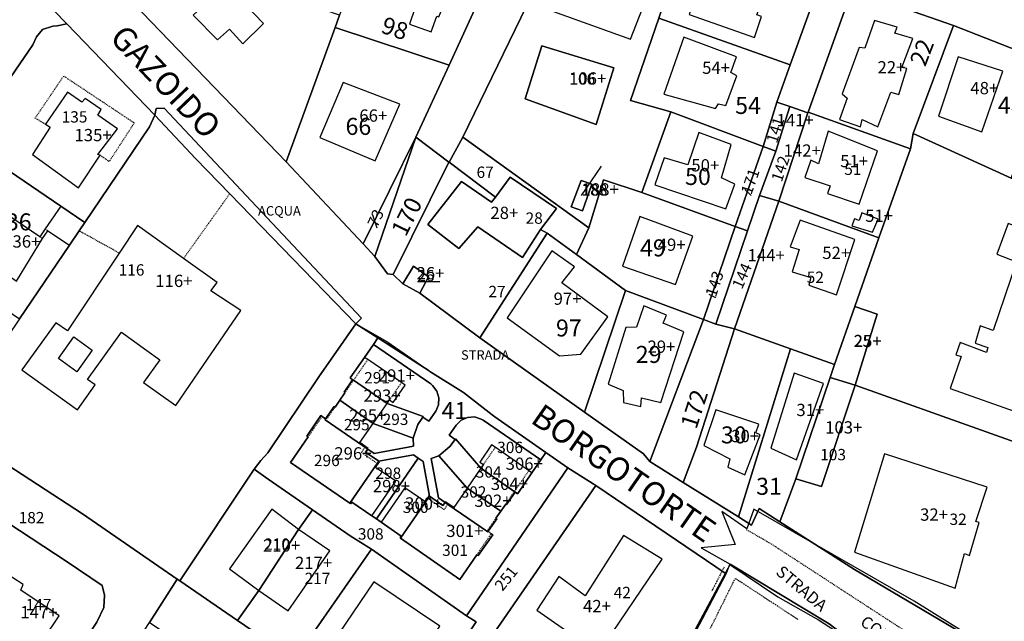
# Model space of a CAD drawing. Units: millimetres. Extents: x 1630797 to 1648889, y 4988865 to 4999565.
# Drawn here: x 1637658 to 1637866, y 4990097 to 4990225 of the extents above; entities that cross this region are included whole.
import ezdxf

# ---------------------------------------------------------------- set-up
doc = ezdxf.new("R2010")
doc.units = ezdxf.units.MM
for name, pattern in [('CONTINUA', [0]), ('FRECCETTA', [1, -1]), ('INTERNA', [0]), ('TRATTEGGIATA5', [0.3, 0.15, -0.15]), ('TRATTO-PUNTO', [0.4, 0.15, -0.125, 0, -0.125])]:
    doc.linetypes.add(name, pattern=pattern)
for name, color, linetype in [('ACQUE', 4, 'CONTINUA'), ('CONFINE', 3, 'CONTINUA'), ('FABBRICATI', 1, 'CONTINUA'), ('LINEEVARIE', 6, 'CONTINUA'), ('PARTICELLE', 7, 'CONTINUA'), ('STRADE', 8, 'CONTINUA'), ('TESTI', 3, 'CONTINUA')]:
    doc.layers.add(name, color=color, linetype=linetype)
doc.styles.get("Standard").update_dxf_attribs({"font": 'arial.ttf'})

msp = doc.modelspace()

# ---------------------------------------------------------------- linework, layer by layer
at = {"layer": 'ACQUE'}
msp.add_lwpolyline([(1637686.683, 4990205.793), (1637686.426, 4990204.414), (1637695.084, 4990195.165), (1637702.262, 4990187.762), (1637728.946, 4990160.239), (1637730.141, 4990161.423), (1637707.951, 4990185.101), (1637688.379, 4990205.891), (1637686.683, 4990205.793)], close=True, dxfattribs=at)
at = {"layer": 'CONFINE'}
for points in [[(1637863.235, 4990091.474), (1637847.1, 4990101.487), (1637813.174, 4990121.005), (1637811.707, 4990116.853), (1637806.382, 4990120.467), (1637809.241, 4990113.524), (1637802.036, 4990112.817), (1637808.189, 4990109.374), (1637801.357, 4990096.598)], [(1637795.34, 4990084.531), (1637807.295, 4990107.267), (1637808.072, 4990109.257), (1637818.292, 4990102.46), (1637826.902, 4990097.56), (1637830.668, 4990095.113)]]:
    msp.add_lwpolyline(points, dxfattribs=at)
at = {"layer": 'FABBRICATI'}
for points in [[(1637770.751, 4990226.345), (1637787.067, 4990220.466), (1637790.862, 4990230.274), (1637786.515, 4990232.147), (1637790.057, 4990243.454), (1637779.074, 4990246.667), (1637775.971, 4990235.902), (1637774.014, 4990236.456), (1637770.751, 4990226.345)], [(1637741.441, 4990227.004), (1637740.275, 4990223.649), (1637744.902, 4990222.039), (1637746.068, 4990225.394), (1637746.483, 4990225.25), (1637748.64, 4990230.379), (1637747.51, 4990231.098), (1637749.889, 4990237.474), (1637740.283, 4990241.215), (1637739.397, 4990238.177), (1637738.472, 4990238.587), (1637734.98, 4990229.251), (1637741.441, 4990227.004)], [(1637800.543, 4990228.72), (1637799.515, 4990225.712), (1637813.323, 4990220.87), (1637814.791, 4990225.272), (1637813.837, 4990225.639), (1637815.232, 4990229.454), (1637805.611, 4990232.975), (1637805.978, 4990235.03), (1637801.645, 4990236.423), (1637799.075, 4990229.454), (1637800.543, 4990228.72)], [(1637694.557, 4990225.546), (1637699.681, 4990220.37), (1637702.248, 4990222.593), (1637705.033, 4990219.52), (1637709.381, 4990223.824), (1637701.432, 4990232.149), (1637700.21, 4990230.901), (1637694.557, 4990225.546)], [(1637831.295, 4990203.501), (1637835.753, 4990201.963), (1637836.077, 4990203.501), (1637839.401, 4990201.963), (1637842.157, 4990209.25), (1637843.859, 4990208.764), (1637845.561, 4990214.27), (1637844.507, 4990214.513), (1637846.858, 4990220.667), (1637843.048, 4990221.801), (1637843.535, 4990223.015), (1637838.752, 4990224.473), (1637836.645, 4990218.562), (1637835.51, 4990218.724), (1637831.863, 4990208.926), (1637832.916, 4990208.036), (1637831.295, 4990203.501)], [(1637794.151, 4990208.869), (1637805.094, 4990205.788), (1637805.681, 4990206.815), (1637807.223, 4990206.448), (1637809.574, 4990212.758), (1637808.325, 4990213.418), (1637809.5, 4990216.793), (1637798.337, 4990220.901), (1637794.151, 4990208.869)], [(1637764.778, 4990207.863), (1637779.779, 4990202.452), (1637783.541, 4990214.412), (1637768.319, 4990219.061), (1637764.778, 4990207.863)], [(1637852.289, 4990204.23), (1637861.448, 4990200.91), (1637865.906, 4990213.704), (1637856.423, 4990216.781), (1637852.289, 4990204.23)], [(1637721.313, 4990199.644), (1637733.021, 4990194.72), (1637738.259, 4990206.723), (1637726.242, 4990211.34), (1637721.313, 4990199.644)], [(1637660.531, 4990196.046), (1637670.287, 4990189.032), (1637674.855, 4990195.909), (1637674.33, 4990196.108), (1637678.497, 4990201.541), (1637674.372, 4990204.387), (1637675.035, 4990205.633), (1637671.695, 4990207.949), (1637670.969, 4990207.164), (1637667.957, 4990209.282), (1637663.257, 4990202.472), (1637664.24, 4990201.875), (1637660.531, 4990196.046)], [(1637814.384, 4990187.427), (1637818.506, 4990186.227), (1637824.577, 4990204.932), (1637820.793, 4990206.215), (1637817.863, 4990196.795), (1637814.384, 4990187.427)], [(1637818.019, 4990207.155), (1637815.151, 4990197.806), (1637817.863, 4990196.795), (1637820.793, 4990206.215), (1637818.019, 4990207.155)], [(1637792.232, 4990189.672), (1637807.256, 4990184.58), (1637809.134, 4990189.806), (1637806.317, 4990191.146), (1637808.396, 4990198.181), (1637801.555, 4990200.728), (1637799.207, 4990193.893), (1637794.177, 4990195.367), (1637792.232, 4990189.672)], [(1637823.958, 4990191.202), (1637829.362, 4990189.458), (1637828.783, 4990187.854), (1637835.507, 4990185.563), (1637839.385, 4990196.85), (1637828.922, 4990201.007), (1637826.895, 4990194.11), (1637825.238, 4990194.849), (1637823.958, 4990191.202)], [(1637744.212, 4990181.254), (1637750.733, 4990176.178), (1637754.761, 4990180.733), (1637764.255, 4990174.244), (1637768.004, 4990180.227), (1637771.437, 4990184.616), (1637761.585, 4990191.257), (1637758.494, 4990187.06), (1637757.664, 4990186.002), (1637751.324, 4990190.33), (1637744.212, 4990181.254)], [(1637774.514, 4990185.009), (1637776.888, 4990184.164), (1637778.899, 4990189.774), (1637776.641, 4990190.584), (1637774.514, 4990185.009)], [(1637818.506, 4990186.227), (1637814.384, 4990187.427), (1637811.834, 4990179.902), (1637805.15, 4990160.18), (1637809.104, 4990159.15), (1637818.506, 4990186.227)], [(1637662.649, 4990178.285), (1637663.782, 4990179.934), (1637668.348, 4990176.869), (1637670.414, 4990179.91), (1637671.618, 4990181.683), (1637666.514, 4990185.154), (1637663.222, 4990180.313), (1637662.097, 4990178.659), (1637651.444, 4990185.878), (1637645.718, 4990177.381), (1637657.168, 4990169.293), (1637662.649, 4990178.285)], [(1637785.401, 4990172.403), (1637796.615, 4990168.529), (1637800.24, 4990178.805), (1637789.026, 4990182.932), (1637785.401, 4990172.403)], [(1637833.923, 4990180.964), (1637838.33, 4990179.658), (1637839.501, 4990182.388), (1637836.07, 4990183.755), (1637835.477, 4990182.126), (1637834.478, 4990182.489), (1637833.923, 4990180.964)], [(1637667.946, 4990158.726), (1637665.473, 4990160.411), (1637658.233, 4990150.465), (1637670.017, 4990142.019), (1637673.803, 4990147.301), (1637672.178, 4990148.467), (1637679.365, 4990158.493), (1637684.716, 4990154.589), (1637687.469, 4990152.637), (1637683.983, 4990147.774), (1637690.823, 4990142.904), (1637696.647, 4990151.433), (1637704.591, 4990163.069), (1637698.277, 4990167.205), (1637699.622, 4990168.963), (1637692.503, 4990174.069), (1637682.749, 4990181.062), (1637678.869, 4990175.207), (1637667.946, 4990158.726)], [(1637822.775, 4990175.971), (1637821.291, 4990171.242), (1637825.223, 4990170.069), (1637824.819, 4990168.421), (1637830.705, 4990166.37), (1637834.562, 4990178.104), (1637823.008, 4990182.176), (1637820.9, 4990176.528), (1637822.775, 4990175.971)], [(1637854.732, 4990146.55), (1637869.464, 4990141.336), (1637881.357, 4990176.404), (1637866.992, 4990181.441), (1637864.588, 4990174.997), (1637868.758, 4990173.37), (1637863.869, 4990158.826), (1637861.087, 4990159.783), (1637860.041, 4990156.15), (1637862.715, 4990155.183), (1637862.396, 4990154.128), (1637856.874, 4990156.263), (1637855.945, 4990153.685), (1637857.044, 4990153.316), (1637854.732, 4990146.55)], [(1637772.548, 4990168.879), (1637775.205, 4990172.28), (1637770.404, 4990175.649), (1637760.966, 4990161.511), (1637772.032, 4990153.426), (1637776.584, 4990153.805), (1637782.295, 4990161.691), (1637772.548, 4990168.879)], [(1637741.178, 4990172.43), (1637738.921, 4990168.714), (1637742.513, 4990166.713), (1637744.359, 4990170.15), (1637741.178, 4990172.43)], [(1637785.496, 4990146.122), (1637785.583, 4990143.601), (1637789.238, 4990142.732), (1637789.412, 4990144.557), (1637793.502, 4990143.601), (1637798.375, 4990158.552), (1637794.024, 4990160.378), (1637794.72, 4990162.03), (1637789.934, 4990164.029), (1637788.368, 4990159.509), (1637786.105, 4990159.422), (1637782.364, 4990147.426), (1637785.496, 4990146.122)], [(1637839.309, 4990162.27), (1637834.557, 4990163.915), (1637830.24, 4990151.646), (1637829.355, 4990148.845), (1637834.594, 4990147.226), (1637839.309, 4990162.27)], [(1637736.089, 4990144.139), (1637736.876, 4990143.595), (1637739.403, 4990147.252), (1637738.605, 4990147.773), (1637731.472, 4990152.646), (1637730.773, 4990153.125), (1637727.745, 4990148.795), (1637728.256, 4990148.341), (1637728.465, 4990148.297), (1637735.574, 4990143.394), (1637736.089, 4990144.139)], [(1637816.763, 4990133.873), (1637822.208, 4990131.4), (1637827.95, 4990147.619), (1637821.713, 4990149.795), (1637816.763, 4990133.873)], [(1637726.619, 4990145.622), (1637725.534, 4990144.052), (1637732.638, 4990139.152), (1637735.574, 4990143.394), (1637728.465, 4990148.297), (1637728.256, 4990148.341), (1637726.455, 4990145.736), (1637726.619, 4990145.622)], [(1637822.054, 4990127.424), (1637827.526, 4990125.76), (1637834.594, 4990147.226), (1637829.355, 4990148.845), (1637822.054, 4990127.424)], [(1637731.563, 4990133.857), (1637729.81, 4990135.068), (1637732.638, 4990139.152), (1637725.534, 4990144.052), (1637724.542, 4990142.616), (1637724.378, 4990142.73), (1637722.549, 4990140.085), (1637722.438, 4990139.92), (1637731.455, 4990133.699), (1637731.563, 4990133.857)], [(1637802.601, 4990134.456), (1637808.096, 4990131.637), (1637807.65, 4990129.857), (1637811.313, 4990128.225), (1637814.53, 4990136.73), (1637813.64, 4990137.175), (1637814.233, 4990139.005), (1637805.175, 4990142.021), (1637802.601, 4990134.456)], [(1637718.833, 4990136.282), (1637715.1, 4990130.859), (1637727.688, 4990122.259), (1637733.489, 4990130.67), (1637733.801, 4990131.12), (1637731.006, 4990133.051), (1637731.455, 4990133.699), (1637722.438, 4990139.92), (1637722.549, 4990140.085), (1637721.804, 4990140.599), (1637721.557, 4990140.825), (1637718.554, 4990136.476), (1637718.833, 4990136.282)], [(1637755.943, 4990130.421), (1637755.439, 4990129.689), (1637763.223, 4990124.318), (1637766.191, 4990128.708), (1637758.471, 4990134.096), (1637757.691, 4990134.614), (1637755.164, 4990130.958), (1637755.943, 4990130.421)], [(1637834.514, 4990111.859), (1637855.805, 4990104.262), (1637857.762, 4990111.582), (1637858.848, 4990111.192), (1637860.869, 4990118.178), (1637860.142, 4990118.39), (1637862.571, 4990125.661), (1637840.858, 4990132.725), (1637834.514, 4990111.859)], [(1637737.395, 4990126.901), (1637733.142, 4990129.817), (1637733.654, 4990130.555), (1637733.965, 4990131.008), (1637733.801, 4990131.12), (1637733.489, 4990130.67), (1637727.688, 4990122.259), (1637727.846, 4990122.151), (1637728.09, 4990122.504), (1637732.333, 4990119.573), (1637737.395, 4990126.901)], [(1637762.652, 4990124.572), (1637755.439, 4990129.689), (1637752.513, 4990125.439), (1637759.621, 4990120.536), (1637760.689, 4990122.08), (1637760.853, 4990121.967), (1637762.652, 4990124.572)], [(1637744.395, 4990123.8), (1637744.083, 4990123.338), (1637743.571, 4990122.609), (1637739.352, 4990125.524), (1637734.3, 4990118.215), (1637738.545, 4990115.279), (1637738.301, 4990114.928), (1637738.414, 4990114.849), (1637744.528, 4990123.71), (1637744.395, 4990123.8)], [(1637749.688, 4990121.332), (1637748.51, 4990122.14), (1637747.935, 4990122.543), (1637747.836, 4990122.399), (1637748.408, 4990122.003), (1637756.852, 4990116.178), (1637756.948, 4990116.315), (1637758.775, 4990118.96), (1637758.612, 4990119.074), (1637759.621, 4990120.536), (1637752.513, 4990125.439), (1637749.688, 4990121.332)], [(1637744.528, 4990123.71), (1637738.414, 4990114.849), (1637750.949, 4990106.087), (1637754.572, 4990111.35), (1637754.874, 4990111.143), (1637757.93, 4990115.578), (1637757.624, 4990115.784), (1637756.948, 4990116.315), (1637756.852, 4990116.178), (1637748.408, 4990122.003), (1637747.836, 4990122.399), (1637747.378, 4990121.739), (1637744.528, 4990123.71)], [(1637702.179, 4990108.319), (1637708.438, 4990103.791), (1637716.813, 4990116.676), (1637711.187, 4990120.999), (1637702.179, 4990108.319)], [(1637714.622, 4990099.426), (1637723.416, 4990112.155), (1637716.813, 4990116.676), (1637708.438, 4990103.791), (1637714.622, 4990099.426)], [(1637767.278, 4990099.612), (1637780.311, 4990090.527), (1637793.777, 4990110.408), (1637785.572, 4990115.441), (1637777.46, 4990102.649), (1637771.901, 4990106.74), (1637767.278, 4990099.612)], [(1637643.195, 4990100.211), (1637640.483, 4990096.194), (1637652.653, 4990088.178), (1637655.43, 4990092.235), (1637659.989, 4990089.163), (1637666.161, 4990098.412), (1637658.024, 4990103.802), (1637658.544, 4990105.005), (1637654.143, 4990107.845), (1637648.532, 4990099.242), (1637650.29, 4990098.12), (1637648.889, 4990096.364), (1637643.195, 4990100.211)], [(1637732.734, 4990105.62), (1637723.894, 4990092.486), (1637737.997, 4990083.177), (1637746.752, 4990096.184), (1637732.734, 4990105.62)]]:
    msp.add_lwpolyline(points, close=True, dxfattribs=at)
at = {"layer": 'FABBRICATI', "linetype": 'INTERNA'}
msp.add_lwpolyline([(1637666.001, 4990152.893), (1637669.262, 4990157.443), (1637673.163, 4990154.649), (1637669.902, 4990150.097), (1637666.001, 4990152.893)], close=True, dxfattribs=at)
at = {"layer": 'LINEEVARIE', "linetype": 'TRATTEGGIATA5'}
for points in [[(1637661.095, 4990203.797), (1637667.12, 4990212.703)], [(1637667.12, 4990212.703), (1637682.052, 4990202.772)], [(1637663.257, 4990202.472), (1637661.095, 4990203.797)], [(1637682.052, 4990202.772), (1637676.754, 4990194.585)], [(1637676.754, 4990194.585), (1637674.855, 4990195.909)], [(1637692.503, 4990174.069), (1637702.262, 4990187.762)], [(1637662.097, 4990178.659), (1637662.649, 4990178.285)], [(1637663.222, 4990180.313), (1637663.782, 4990179.934)], [(1637678.869, 4990175.207), (1637670.414, 4990179.91)], [(1637731.472, 4990152.646), (1637728.465, 4990148.297)], [(1637728.465, 4990148.297), (1637726.619, 4990145.622)], [(1637738.605, 4990147.773), (1637736.089, 4990144.139)], [(1637724.542, 4990142.616), (1637722.713, 4990139.971)], [(1637721.804, 4990140.599), (1637718.833, 4990136.282)], [(1637730.885, 4990134.092), (1637730.123, 4990132.999)], [(1637730.123, 4990132.999), (1637733.489, 4990130.67)], [(1637755.943, 4990130.421), (1637758.471, 4990134.096)], [(1637762.554, 4990124.78), (1637765.568, 4990129.143)], [(1637760.689, 4990122.08), (1637762.49, 4990124.687)], [(1637762.49, 4990124.687), (1637762.554, 4990124.78)], [(1637744.21, 4990123.25), (1637747.64, 4990120.893)], [(1637747.64, 4990120.893), (1637748.408, 4990122.003)], [(1637756.783, 4990116.428), (1637758.612, 4990119.074)], [(1637816.947, 4990113.57), (1637811.543, 4990116.686)], [(1637754.572, 4990111.35), (1637757.624, 4990115.784)], [(1637847.727, 4990093.536), (1637816.947, 4990113.57)]]:
    msp.add_lwpolyline(points, dxfattribs=at)
at = {"layer": 'LINEEVARIE', "linetype": 'INTERNA'}
for points in [[(1637728.946, 4990160.239), (1637735.537, 4990156.505)], [(1637735.537, 4990156.505), (1637744.444, 4990150.243)], [(1637727.745, 4990148.795), (1637728.256, 4990148.341)]]:
    msp.add_lwpolyline(points, dxfattribs=at)
at = {"layer": 'LINEEVARIE', "linetype": 'TRATTO-PUNTO'}
for points in [[(1637806.882, 4990108.704), (1637804.226, 4990103.542)], [(1637803.707, 4990095.166), (1637809.25, 4990106.341)], [(1637809.25, 4990106.341), (1637822.525, 4990097.637)]]:
    msp.add_lwpolyline(points, dxfattribs=at)
at = {"layer": 'PARTICELLE', "color": 2, "linetype": 'FRECCETTA'}
for p, q in [((1637776.725, 4990187.374), (1637780.942, 4990193.623)), ((1637812.653, 4990187.415), (1637811.28, 4990188.667)), ((1637733.497, 4990180.45), (1637732.565, 4990183.242)), ((1637741.966, 4990169.221), (1637746.703, 4990169.156)), ((1637805.136, 4990165.732), (1637803.727, 4990166.436))]:
    msp.add_line(p, q, dxfattribs=at)
at = {"layer": 'PARTICELLE'}
for points in [[(1637689.839, 4990245.212), (1637676.045, 4990250.103), (1637672.37, 4990238.018), (1637714.179, 4990194.546), (1637724.543, 4990222.959), (1637725.495, 4990225.568), (1637715.986, 4990228.875), (1637717.799, 4990235.298), (1637701.706, 4990241.004), (1637689.839, 4990245.212)], [(1637773.745, 4990245.421), (1637751.561, 4990199.762), (1637778.254, 4990180.571), (1637781.353, 4990190.683), (1637789.507, 4990188.029), (1637795.582, 4990205.095), (1637787.1, 4990207.533), (1637793.066, 4990224.953), (1637799.295, 4990243.143), (1637798.459, 4990243.431), (1637791.997, 4990245.14), (1637776.434, 4990250.922), (1637773.745, 4990245.421)], [(1637724.543, 4990222.959), (1637748.67, 4990214.994), (1637757.612, 4990234.466), (1637749.889, 4990237.474), (1637740.283, 4990241.215), (1637732.051, 4990244.421), (1637727.756, 4990231.767), (1637725.495, 4990225.568), (1637724.543, 4990222.959)], [(1637793.066, 4990224.953), (1637820.877, 4990215.073), (1637827.496, 4990233.413), (1637799.295, 4990243.143), (1637793.066, 4990224.953)], [(1637834.02, 4990231.08), (1637824.707, 4990205.049), (1637846.312, 4990197.284), (1637846.907, 4990200.55), (1637855.446, 4990223.411), (1637843.627, 4990227.5), (1637834.02, 4990231.08)], [(1637793.066, 4990224.953), (1637787.1, 4990207.533), (1637795.582, 4990205.095), (1637815.151, 4990197.806), (1637818.019, 4990207.155), (1637820.877, 4990215.073), (1637793.066, 4990224.953)], [(1637662.63, 4990222.551), (1637661.375, 4990220.999), (1637660.588, 4990219.289), (1637646.462, 4990198.792), (1637666.514, 4990185.154), (1637671.618, 4990181.683), (1637685.284, 4990201.911), (1637686.426, 4990204.414), (1637667.783, 4990223.725), (1637665.763, 4990223.324), (1637664.856, 4990223.266), (1637662.63, 4990222.551)], [(1637724.543, 4990222.959), (1637714.179, 4990194.546), (1637730.484, 4990177.153), (1637741.657, 4990199.724), (1637748.67, 4990214.994), (1637724.543, 4990222.959)], [(1637846.907, 4990200.55), (1637867.633, 4990191.064), (1637872.528, 4990204.003), (1637876.907, 4990215.576), (1637869.147, 4990218.052), (1637855.446, 4990223.411), (1637846.907, 4990200.55)], [(1637764.778, 4990207.863), (1637779.779, 4990202.452), (1637783.541, 4990214.412), (1637768.319, 4990219.061), (1637764.778, 4990207.863)], [(1637814.384, 4990187.427), (1637818.506, 4990186.227), (1637824.577, 4990204.932), (1637820.793, 4990206.215), (1637817.863, 4990196.795), (1637814.384, 4990187.427)], [(1637818.019, 4990207.155), (1637815.151, 4990197.806), (1637817.863, 4990196.795), (1637820.793, 4990206.215), (1637818.019, 4990207.155)], [(1637657.745, 4990161.26), (1637642.433, 4990138.644), (1637671.116, 4990120.03), (1637691.157, 4990106.177), (1637691.679, 4990105.816), (1637707.421, 4990129.432), (1637708.879, 4990131.307), (1637710.305, 4990132.923), (1637721.125, 4990149.033), (1637728.946, 4990160.239), (1637702.262, 4990187.762), (1637695.084, 4990195.165), (1637686.426, 4990204.414), (1637685.284, 4990201.911), (1637671.618, 4990181.683), (1637670.414, 4990179.91), (1637668.348, 4990176.869), (1637657.745, 4990161.26)], [(1637795.582, 4990205.095), (1637789.507, 4990188.029), (1637809.22, 4990180.853), (1637815.151, 4990197.806), (1637795.582, 4990205.095)], [(1637824.577, 4990204.932), (1637818.506, 4990186.227), (1637839.662, 4990178.424), (1637846.312, 4990197.284), (1637824.707, 4990205.049), (1637824.577, 4990204.932)], [(1637732.983, 4990174.497), (1637741.657, 4990199.724), (1637730.484, 4990177.153), (1637732.983, 4990174.497)], [(1637732.983, 4990174.497), (1637735.674, 4990170.782), (1637736.863, 4990170.643), (1637748.627, 4990194.442), (1637741.657, 4990199.724), (1637732.983, 4990174.497)], [(1637771.437, 4990184.616), (1637768.004, 4990180.227), (1637769.436, 4990179.4), (1637775.625, 4990174.874), (1637778.254, 4990180.571), (1637751.561, 4990199.762), (1637748.723, 4990194.466), (1637758.494, 4990187.06), (1637761.585, 4990191.257), (1637771.437, 4990184.616)], [(1637834.557, 4990163.915), (1637839.309, 4990162.27), (1637834.594, 4990147.226), (1637890.049, 4990127.501), (1637896.114, 4990145.372), (1637905.799, 4990174.45), (1637889.541, 4990181.616), (1637872.057, 4990189.156), (1637867.633, 4990191.064), (1637846.907, 4990200.55), (1637846.312, 4990197.284), (1637839.662, 4990178.424), (1637834.557, 4990163.915)], [(1637671.618, 4990181.683), (1637666.514, 4990185.154), (1637646.462, 4990198.792), (1637635.142, 4990181.891), (1637632.686, 4990178.444), (1637657.745, 4990161.26), (1637668.348, 4990176.869), (1637670.414, 4990179.91), (1637671.618, 4990181.683)], [(1637809.22, 4990180.853), (1637811.834, 4990179.902), (1637814.384, 4990187.427), (1637817.863, 4990196.795), (1637815.151, 4990197.806), (1637809.22, 4990180.853)], [(1637758.494, 4990187.06), (1637748.723, 4990194.466), (1637748.627, 4990194.442), (1637736.863, 4990170.643), (1637738.921, 4990168.714), (1637741.178, 4990172.43), (1637744.359, 4990170.15), (1637742.513, 4990166.713), (1637755.215, 4990157.254), (1637769.436, 4990179.4), (1637768.004, 4990180.227), (1637764.255, 4990174.244), (1637754.761, 4990180.733), (1637750.733, 4990176.178), (1637744.212, 4990181.254), (1637751.324, 4990190.33), (1637757.664, 4990186.002), (1637758.494, 4990187.06)], [(1637744.212, 4990181.254), (1637750.733, 4990176.178), (1637754.761, 4990180.733), (1637764.255, 4990174.244), (1637768.004, 4990180.227), (1637771.437, 4990184.616), (1637761.585, 4990191.257), (1637758.494, 4990187.06), (1637757.664, 4990186.002), (1637751.324, 4990190.33), (1637744.212, 4990181.254)], [(1637774.514, 4990185.009), (1637776.888, 4990184.164), (1637778.899, 4990189.774), (1637776.641, 4990190.584), (1637774.514, 4990185.009)], [(1637775.625, 4990174.874), (1637786.019, 4990167.274), (1637802.506, 4990161.161), (1637809.22, 4990180.853), (1637789.507, 4990188.029), (1637781.353, 4990190.683), (1637778.254, 4990180.571), (1637775.625, 4990174.874)], [(1637818.506, 4990186.227), (1637814.384, 4990187.427), (1637811.834, 4990179.902), (1637805.15, 4990160.18), (1637809.104, 4990159.15), (1637818.506, 4990186.227)], [(1637818.506, 4990186.227), (1637809.104, 4990159.15), (1637820.973, 4990154.936), (1637830.24, 4990151.646), (1637834.557, 4990163.915), (1637839.662, 4990178.424), (1637818.506, 4990186.227)], [(1637805.15, 4990160.18), (1637811.834, 4990179.902), (1637809.22, 4990180.853), (1637802.506, 4990161.161), (1637805.15, 4990160.18)], [(1637786.019, 4990167.274), (1637775.625, 4990174.874), (1637769.436, 4990179.4), (1637755.215, 4990157.254), (1637777.326, 4990141.49), (1637786.019, 4990167.274)], [(1637741.178, 4990172.43), (1637738.921, 4990168.714), (1637742.513, 4990166.713), (1637744.359, 4990170.15), (1637741.178, 4990172.43)], [(1637786.019, 4990167.274), (1637777.326, 4990141.49), (1637789.84, 4990132.69), (1637791.181, 4990131.064), (1637802.506, 4990161.161), (1637786.019, 4990167.274)], [(1637839.309, 4990162.27), (1637834.557, 4990163.915), (1637830.24, 4990151.646), (1637829.355, 4990148.845), (1637834.594, 4990147.226), (1637839.309, 4990162.27)], [(1637728.256, 4990148.341), (1637727.745, 4990148.795), (1637730.773, 4990153.125), (1637732.662, 4990155.863), (1637733.61, 4990157.231), (1637728.946, 4990160.239), (1637721.125, 4990149.033), (1637710.305, 4990132.923), (1637708.879, 4990131.307), (1637707.421, 4990129.432), (1637710.367, 4990127.369), (1637719.768, 4990120.851), (1637727.736, 4990115.365), (1637732.293, 4990112.512), (1637752.352, 4990098.399), (1637773.784, 4990129.705), (1637769.137, 4990132.977), (1637768.073, 4990131.434), (1637766.191, 4990128.708), (1637763.223, 4990124.318), (1637763.164, 4990124.232), (1637762.652, 4990124.572), (1637760.853, 4990121.967), (1637760.689, 4990122.08), (1637759.621, 4990120.536), (1637758.612, 4990119.074), (1637758.775, 4990118.96), (1637756.948, 4990116.315), (1637757.624, 4990115.784), (1637757.93, 4990115.578), (1637754.874, 4990111.143), (1637754.572, 4990111.35), (1637750.949, 4990106.087), (1637738.414, 4990114.849), (1637738.301, 4990114.928), (1637738.545, 4990115.279), (1637734.3, 4990118.215), (1637733.295, 4990118.907), (1637732.333, 4990119.573), (1637728.09, 4990122.504), (1637727.846, 4990122.151), (1637727.688, 4990122.259), (1637715.1, 4990130.859), (1637718.833, 4990136.282), (1637718.554, 4990136.476), (1637721.557, 4990140.825), (1637721.804, 4990140.599), (1637722.549, 4990140.085), (1637724.378, 4990142.73), (1637724.542, 4990142.616), (1637725.534, 4990144.052), (1637726.619, 4990145.622), (1637726.455, 4990145.736), (1637728.256, 4990148.341)], [(1637801.046, 4990134.092), (1637809.104, 4990159.15), (1637805.15, 4990160.18), (1637802.506, 4990161.161), (1637791.181, 4990131.064), (1637798.231, 4990126.653), (1637801.046, 4990134.092)], [(1637809.918, 4990119.34), (1637820.973, 4990154.936), (1637809.104, 4990159.15), (1637801.046, 4990134.092), (1637798.231, 4990126.653), (1637809.918, 4990119.34)], [(1637745.2, 4990147.175), (1637744.794, 4990147.495), (1637732.662, 4990155.863), (1637730.773, 4990153.125), (1637727.745, 4990148.795), (1637728.256, 4990148.341), (1637728.465, 4990148.297), (1637735.574, 4990143.394), (1637743.232, 4990140.583), (1637743.149, 4990140.462), (1637744.377, 4990139.614), (1637745.849, 4990141.744), (1637746.459, 4990143.099), (1637746.55, 4990144.582), (1637746.111, 4990146.002), (1637745.2, 4990147.175)], [(1637746.412, 4990123.381), (1637744.878, 4990131.734), (1637746.504, 4990132.25), (1637748.878, 4990134.225), (1637749.945, 4990135.772), (1637748.717, 4990136.62), (1637750.186, 4990138.752), (1637751.237, 4990139.803), (1637752.591, 4990140.416), (1637754.073, 4990140.51), (1637755.493, 4990140.073), (1637755.934, 4990139.808), (1637768.073, 4990131.434), (1637769.137, 4990132.977), (1637758.366, 4990140.562), (1637757.8, 4990140.926), (1637751.743, 4990145.716), (1637744.627, 4990150.114), (1637744.444, 4990150.243), (1637733.61, 4990157.231), (1637732.662, 4990155.863), (1637744.794, 4990147.495), (1637745.2, 4990147.175), (1637746.111, 4990146.002), (1637746.55, 4990144.582), (1637746.459, 4990143.099), (1637745.849, 4990141.744), (1637744.377, 4990139.614), (1637743.149, 4990140.462), (1637742.082, 4990138.914), (1637741.078, 4990135.993), (1637741.174, 4990134.292), (1637732.819, 4990132.758), (1637731.455, 4990133.699), (1637731.006, 4990133.051), (1637733.801, 4990131.12), (1637741.131, 4990132.501), (1637742.176, 4990131.781), (1637743.219, 4990131.059), (1637744.528, 4990123.71), (1637747.378, 4990121.739), (1637747.836, 4990122.399), (1637746.412, 4990123.381)], [(1637830.24, 4990151.646), (1637820.973, 4990154.936), (1637809.918, 4990119.34), (1637812.701, 4990117.599), (1637814.338, 4990121.099), (1637818.694, 4990118.309), (1637822.054, 4990127.424), (1637829.355, 4990148.845), (1637830.24, 4990151.646)], [(1637725.534, 4990144.052), (1637732.638, 4990139.152), (1637741.078, 4990135.993), (1637742.082, 4990138.914), (1637743.149, 4990140.462), (1637743.232, 4990140.583), (1637735.574, 4990143.394), (1637728.465, 4990148.297), (1637728.256, 4990148.341), (1637726.455, 4990145.736), (1637726.619, 4990145.622), (1637725.534, 4990144.052)], [(1637878.764, 4990093.572), (1637888.598, 4990123.779), (1637890.049, 4990127.501), (1637834.594, 4990147.226), (1637827.526, 4990125.76), (1637822.054, 4990127.424), (1637818.694, 4990118.309), (1637834.511, 4990108.181), (1637871.568, 4990086.279), (1637873.161, 4990085.672), (1637875.477, 4990086.139), (1637876.845, 4990088.446), (1637878.764, 4990093.572)], [(1637822.054, 4990127.424), (1637827.526, 4990125.76), (1637834.594, 4990147.226), (1637829.355, 4990148.845), (1637822.054, 4990127.424)], [(1637722.549, 4990140.085), (1637722.438, 4990139.92), (1637731.455, 4990133.699), (1637732.819, 4990132.758), (1637741.174, 4990134.292), (1637741.078, 4990135.993), (1637732.638, 4990139.152), (1637725.534, 4990144.052), (1637724.542, 4990142.616), (1637724.378, 4990142.73), (1637722.549, 4990140.085)], [(1637718.833, 4990136.282), (1637715.1, 4990130.859), (1637727.688, 4990122.259), (1637733.489, 4990130.67), (1637733.801, 4990131.12), (1637731.006, 4990133.051), (1637731.455, 4990133.699), (1637722.438, 4990139.92), (1637722.549, 4990140.085), (1637721.804, 4990140.599), (1637721.557, 4990140.825), (1637718.554, 4990136.476), (1637718.833, 4990136.282)], [(1637763.223, 4990124.318), (1637766.191, 4990128.708), (1637768.073, 4990131.434), (1637755.934, 4990139.808), (1637755.493, 4990140.073), (1637754.073, 4990140.51), (1637752.591, 4990140.416), (1637751.237, 4990139.803), (1637750.186, 4990138.752), (1637748.717, 4990136.62), (1637749.945, 4990135.772), (1637750.03, 4990135.893), (1637755.439, 4990129.689), (1637762.652, 4990124.572), (1637763.164, 4990124.232), (1637763.223, 4990124.318)], [(1637752.513, 4990125.439), (1637759.621, 4990120.536), (1637760.689, 4990122.08), (1637760.853, 4990121.967), (1637762.652, 4990124.572), (1637755.439, 4990129.689), (1637750.03, 4990135.893), (1637749.945, 4990135.772), (1637748.878, 4990134.225), (1637746.504, 4990132.25), (1637752.513, 4990125.439)], [(1637732.333, 4990119.573), (1637733.295, 4990118.907), (1637742.176, 4990131.781), (1637741.131, 4990132.501), (1637733.801, 4990131.12), (1637733.489, 4990130.67), (1637727.688, 4990122.259), (1637727.846, 4990122.151), (1637728.09, 4990122.504), (1637732.333, 4990119.573)], [(1637733.295, 4990118.907), (1637734.3, 4990118.215), (1637738.545, 4990115.279), (1637738.301, 4990114.928), (1637738.414, 4990114.849), (1637744.528, 4990123.71), (1637743.219, 4990131.059), (1637742.176, 4990131.781), (1637733.295, 4990118.907)], [(1637752.513, 4990125.439), (1637746.504, 4990132.25), (1637744.878, 4990131.734), (1637746.412, 4990123.381), (1637747.836, 4990122.399), (1637748.408, 4990122.003), (1637756.852, 4990116.178), (1637756.948, 4990116.315), (1637758.775, 4990118.96), (1637758.612, 4990119.074), (1637759.621, 4990120.536), (1637752.513, 4990125.439)], [(1637691.679, 4990105.816), (1637703.913, 4990097.428), (1637708.438, 4990103.791), (1637716.813, 4990116.676), (1637719.768, 4990120.851), (1637710.367, 4990127.369), (1637707.421, 4990129.432), (1637691.679, 4990105.816)], [(1637742.229, 4990070.791), (1637758.215, 4990094.801), (1637779.729, 4990125.994), (1637773.784, 4990129.705), (1637752.352, 4990098.399), (1637754.384, 4990097.152), (1637738.574, 4990073.287), (1637742.229, 4990070.791)], [(1637758.215, 4990094.801), (1637771.981, 4990085.629), (1637774.761, 4990083.777), (1637777.496, 4990088.08), (1637780.636, 4990085.942), (1637777.966, 4990081.641), (1637779.799, 4990080.42), (1637782.403, 4990084.812), (1637785.787, 4990082.539), (1637783.184, 4990078.165), (1637792.492, 4990071.963), (1637792.922, 4990073.104), (1637789.506, 4990074.556), (1637791.055, 4990078.388), (1637794.417, 4990077.068), (1637796.917, 4990083.701), (1637795.34, 4990084.531), (1637807.295, 4990107.267), (1637779.729, 4990125.994), (1637758.215, 4990094.801)], [(1637744.528, 4990123.71), (1637738.414, 4990114.849), (1637750.949, 4990106.087), (1637754.572, 4990111.35), (1637754.874, 4990111.143), (1637757.93, 4990115.578), (1637757.624, 4990115.784), (1637756.948, 4990116.315), (1637756.852, 4990116.178), (1637748.408, 4990122.003), (1637747.836, 4990122.399), (1637747.378, 4990121.739), (1637744.528, 4990123.71)], [(1637703.913, 4990097.428), (1637712.828, 4990091.316), (1637715.974, 4990089.113), (1637732.293, 4990112.512), (1637727.736, 4990115.365), (1637719.768, 4990120.851), (1637716.813, 4990116.676), (1637708.438, 4990103.791), (1637703.913, 4990097.428)], [(1637652.653, 4990088.178), (1637663.319, 4990080.86), (1637674.104, 4990097.046), (1637675.596, 4990100.175), (1637675.793, 4990102.758), (1637675.25, 4990104.791), (1637667.89, 4990109.842), (1637655.286, 4990118.12), (1637643.195, 4990100.211), (1637640.483, 4990096.194), (1637652.653, 4990088.178)], [(1637752.352, 4990098.399), (1637732.293, 4990112.512), (1637715.974, 4990089.113), (1637738.574, 4990073.287), (1637754.384, 4990097.152), (1637752.352, 4990098.399)], [(1637786.414, 4990060.761), (1637794.989, 4990057.391), (1637825.669, 4990045.332), (1637826.357, 4990045.066), (1637831.139, 4990043.221), (1637832.408, 4990046.551), (1637835.918, 4990054.494), (1637839.534, 4990064.19), (1637846.831, 4990081.809), (1637846.105, 4990082.383), (1637846.689, 4990083.398), (1637841.462, 4990087.469), (1637838.089, 4990090.008), (1637835.216, 4990092.044), (1637831.531, 4990094.883), (1637829.1, 4990096.702), (1637808.189, 4990109.374), (1637801.357, 4990096.598), (1637794.923, 4990083.881), (1637797.205, 4990082.501), (1637786.414, 4990060.761)], [(1637691.157, 4990106.177), (1637685.266, 4990096.988), (1637713.87, 4990078.208), (1637726.747, 4990070.024), (1637733.124, 4990065.051), (1637752.052, 4990052.779), (1637759.668, 4990047.715), (1637766.567, 4990042.925), (1637771.741, 4990050.816), (1637766.345, 4990054.325), (1637765.545, 4990054.871), (1637755.398, 4990061.8), (1637742.229, 4990070.791), (1637738.574, 4990073.287), (1637715.974, 4990089.113), (1637712.828, 4990091.316), (1637703.913, 4990097.428), (1637691.679, 4990105.816), (1637691.157, 4990106.177)]]:
    msp.add_lwpolyline(points, close=True, dxfattribs=at)
for points in [[(1637757.612, 4990234.466), (1637748.67, 4990214.994), (1637748.67, 4990214.994), (1637741.657, 4990199.724), (1637748.627, 4990194.442), (1637748.723, 4990194.466), (1637751.561, 4990199.762), (1637773.745, 4990245.421)], [(1637646.462, 4990198.792), (1637660.588, 4990219.289), (1637661.375, 4990220.999), (1637662.63, 4990222.551), (1637664.856, 4990223.266), (1637665.763, 4990223.324), (1637667.783, 4990223.725), (1637662.333, 4990229.369)], [(1637655.742, 4990052.336), (1637669.813, 4990073.296), (1637670.384, 4990074.172), (1637685.266, 4990096.988), (1637691.157, 4990106.177), (1637671.116, 4990120.03), (1637642.433, 4990138.644)], [(1637655.286, 4990118.12), (1637667.89, 4990109.842), (1637675.25, 4990104.791), (1637675.793, 4990102.758), (1637675.596, 4990100.175), (1637674.104, 4990097.046), (1637663.319, 4990080.86), (1637654.026, 4990067.62)]]:
    msp.add_lwpolyline(points, dxfattribs=at)
at = {"layer": 'PARTICELLE', "linetype": 'INTERNA'}
for points in [[(1637764.778, 4990207.863), (1637768.319, 4990219.061), (1637783.541, 4990214.412), (1637779.779, 4990202.452), (1637764.778, 4990207.863)], [(1637774.514, 4990185.009), (1637776.641, 4990190.584), (1637778.899, 4990189.774), (1637776.888, 4990184.164), (1637774.514, 4990185.009)]]:
    msp.add_lwpolyline(points, close=True, dxfattribs=at)
at = {"layer": 'STRADE'}
for points in [[(1637871.568, 4990086.279), (1637834.511, 4990108.181), (1637818.694, 4990118.309), (1637814.338, 4990121.099), (1637812.701, 4990117.599), (1637809.918, 4990119.34), (1637798.231, 4990126.653), (1637791.181, 4990131.064), (1637789.84, 4990132.69), (1637777.326, 4990141.49), (1637755.215, 4990157.254), (1637742.513, 4990166.713), (1637738.921, 4990168.714), (1637736.863, 4990170.643), (1637735.674, 4990170.782), (1637732.983, 4990174.497), (1637730.484, 4990177.153), (1637714.179, 4990194.546), (1637672.37, 4990238.018)], [(1637827.496, 4990233.413), (1637820.877, 4990215.073), (1637818.019, 4990207.155), (1637820.793, 4990206.215), (1637824.577, 4990204.932), (1637824.707, 4990205.049), (1637834.02, 4990231.08)], [(1637662.333, 4990229.369), (1637667.783, 4990223.725), (1637686.426, 4990204.414), (1637686.683, 4990205.793), (1637688.379, 4990205.891), (1637707.951, 4990185.101), (1637730.141, 4990161.423), (1637728.946, 4990160.239), (1637733.61, 4990157.231), (1637744.444, 4990150.243), (1637744.627, 4990150.114), (1637751.743, 4990145.716), (1637757.8, 4990140.926), (1637758.366, 4990140.562), (1637769.137, 4990132.977), (1637773.784, 4990129.705), (1637779.729, 4990125.994), (1637807.295, 4990107.267), (1637808.072, 4990109.257), (1637818.292, 4990102.46), (1637826.902, 4990097.56), (1637830.668, 4990095.113), (1637862.417, 4990070.656), (1637874.75, 4990063.166)], [(1637843.627, 4990227.5), (1637855.446, 4990223.411), (1637869.147, 4990218.052)], [(1637873.547, 4990085.404), (1637863.235, 4990091.474), (1637847.1, 4990101.487), (1637813.174, 4990121.005), (1637811.707, 4990116.853), (1637806.382, 4990120.467), (1637806.382, 4990120.467), (1637809.241, 4990113.524), (1637802.036, 4990112.817), (1637808.189, 4990109.374), (1637829.1, 4990096.702), (1637831.531, 4990094.883), (1637835.216, 4990092.044), (1637838.089, 4990090.008), (1637841.462, 4990087.469), (1637846.689, 4990083.398), (1637847.294, 4990082.927), (1637849.054, 4990081.623), (1637849.957, 4990080.954), (1637851.295, 4990079.908), (1637860.735, 4990072.531), (1637865.11, 4990069.112), (1637874.257, 4990063.698)]]:
    msp.add_lwpolyline(points, dxfattribs=at)

# ---------------------------------------------------------------- texts
at = {"layer": 'ACQUE', "color": 7}
msp.add_text('ACQUA', height=2, dxfattribs=at).set_placement((1637708.258, 4990183.149))
at = {"layer": 'FABBRICATI', "color": 7}
for s, p in [('54+', (1637802.236, 4990213.151)), ('22+', (1637839.357, 4990213.244)), ('106+', (1637774.08, 4990210.878)), ('48+', (1637859.008, 4990208.838)), ('66+', (1637729.693, 4990203.029)), ('141+', (1637817.983, 4990202.074)), ('135+', (1637669.4, 4990198.887)), ('142+', (1637819.488, 4990195.612)), ('50+', (1637799.957, 4990192.499)), ('51+', (1637831.462, 4990193.392)), ('188+', (1637776.735, 4990187.395)), ('28+', (1637757.425, 4990182.423)), ('51+', (1637836.745, 4990181.818)), ('136+', (1637654.316, 4990176.368)), ('49+', (1637792.836, 4990175.688)), ('52+', (1637827.672, 4990173.959)), ('144+', (1637811.855, 4990173.44)), ('26+', (1637741.789, 4990169.649)), ('116+', (1637686.505, 4990168.022)), ('97+', (1637770.808, 4990164.254)), ('25+', (1637834.322, 4990155.291)), ('29+', (1637790.681, 4990154.09)), ('291+', (1637733.596, 4990147.992)), ('293+', (1637730.554, 4990143.723)), ('31+', (1637822.191, 4990140.695)), ('295+', (1637727.539, 4990139.536)), ('103+', (1637828.273, 4990137.002)), ('30+', (1637808.392, 4990135.171)), ('296+', (1637724.396, 4990131.501)), ('306+', (1637760.651, 4990129.315)), ('298+', (1637732.544, 4990124.586)), ('304+', (1637757.52, 4990125.055)), ('300+', (1637739.365, 4990120.89)), ('302+', (1637754.026, 4990121.467)), ('32+', (1637848.368, 4990118.539)), ('301+', (1637748.092, 4990115.097)), ('210+', (1637709.297, 4990112.019)), ('217+', (1637716.07, 4990108.314)), ('42+', (1637777.04, 4990099.166)), ('147+', (1637657.946, 4990097.871))]:
    msp.add_text(s, height=2.6, dxfattribs=at).set_placement(p)
at = {"layer": 'PARTICELLE', "color": 7}
for s, height, rotation, p in [('98', 3.6, 341.737, (1637734.059, 4990221.933)), ('22', 3.6, 69.104, (1637849.452, 4990214.513)), ('141', 2.4, 72.714, (1637818.061, 4990198.304)), ('142', 2.4, 71.568, (1637819.092, 4990190.108)), ('171', 2.4, 70.708, (1637812.653, 4990187.415)), ('170', 3.6, 63.718, (1637739.514, 4990178.473)), ('73', 2.4, 65.895, (1637733.497, 4990180.45)), ('144', 2.4, 66.182, (1637810.666, 4990167.395)), ('143', 2.4, 71.625, (1637805.136, 4990165.732)), ('172', 3.6, 71.912, (1637801.003, 4990137.751)), ('251', 2.4, 51.341, (1637759.985, 4990103.446))]:
    msp.add_text(s, height=height, rotation=rotation, dxfattribs=at).set_placement(p)
for s, height, p in [('106', 2.4, (1637774.14, 4990210.895)), ('54', 3.6, (1637809.23, 4990204.664)), ('48', 3.6, (1637864.814, 4990204.69)), ('135', 2.4, (1637666.695, 4990202.846)), ('66', 3.6, (1637726.768, 4990200.227)), ('67', 2.4, (1637754.497, 4990191.123)), ('50', 3.6, (1637798.623, 4990189.624)), ('51', 2.4, (1637832.322, 4990191.755)), ('188', 2.4, (1637776.725, 4990187.374)), ('136', 3.6, (1637652.159, 4990180.016)), ('28', 2.4, (1637764.88, 4990181.41)), ('49', 3.6, (1637789.093, 4990174.515)), ('116', 2.4, (1637678.754, 4990170.436)), ('26', 2.4, (1637741.966, 4990169.221)), ('52', 2.4, (1637824.379, 4990168.889)), ('27', 2.4, (1637757.013, 4990165.871)), ('97', 3.6, (1637771.302, 4990157.549)), ('25', 2.4, (1637834.384, 4990155.441)), ('29', 3.6, (1637788.194, 4990151.946)), ('291', 2.4, (1637730.714, 4990147.613)), ('41', 3.6, (1637747.095, 4990140.056)), ('293', 2.4, (1637734.622, 4990138.812)), ('295', 2.4, (1637726.42, 4990137.682)), ('30', 3.6, (1637806.22, 4990134.911)), ('306', 2.4, (1637758.871, 4990132.864)), ('103', 2.4, (1637827.235, 4990131.34)), ('296', 2.4, (1637720.088, 4990130.102)), ('298', 2.4, (1637733.101, 4990127.403)), ('304', 2.4, (1637754.327, 4990127.659)), ('31', 3.6, (1637813.665, 4990124.029)), ('302', 2.4, (1637751.127, 4990123.429)), ('300', 2.4, (1637738.88, 4990120.187)), ('182', 2.4, (1637657.585, 4990117.987)), ('32', 2.4, (1637854.598, 4990117.647)), ('308', 2.4, (1637729.378, 4990114.541)), ('210', 2.4, (1637709.553, 4990112.395)), ('301', 2.4, (1637747.217, 4990111.086)), ('217', 2.4, (1637718.098, 4990105.133)), ('42', 2.4, (1637783.53, 4990102.137)), ('147', 2.4, (1637659.085, 4990099.598))]:
    msp.add_text(s, height=height, dxfattribs=at).set_placement(p)
at = {"layer": 'STRADE', "color": 7}
msp.add_text('STRADA', height=2, dxfattribs=at).set_placement((1637751.216, 4990152.634))
at = {"layer": 'TESTI', "color": 3}
for s, height, rotation, p in [('GAZOIDO', 5, 313.66, (1637676.628, 4990220.55)), ('BORGOTORTE', 5, 325.235, (1637765.678, 4990139.474)), ('STRADA', 2.5, 319.791, (1637817.648, 4990107.364)), ('COMUNALE', 2.5, 324.776, (1637835.488, 4990096.606))]:
    msp.add_text(s, height=height, rotation=rotation, dxfattribs=at).set_placement(p)

doc.saveas('drawing.dxf')
